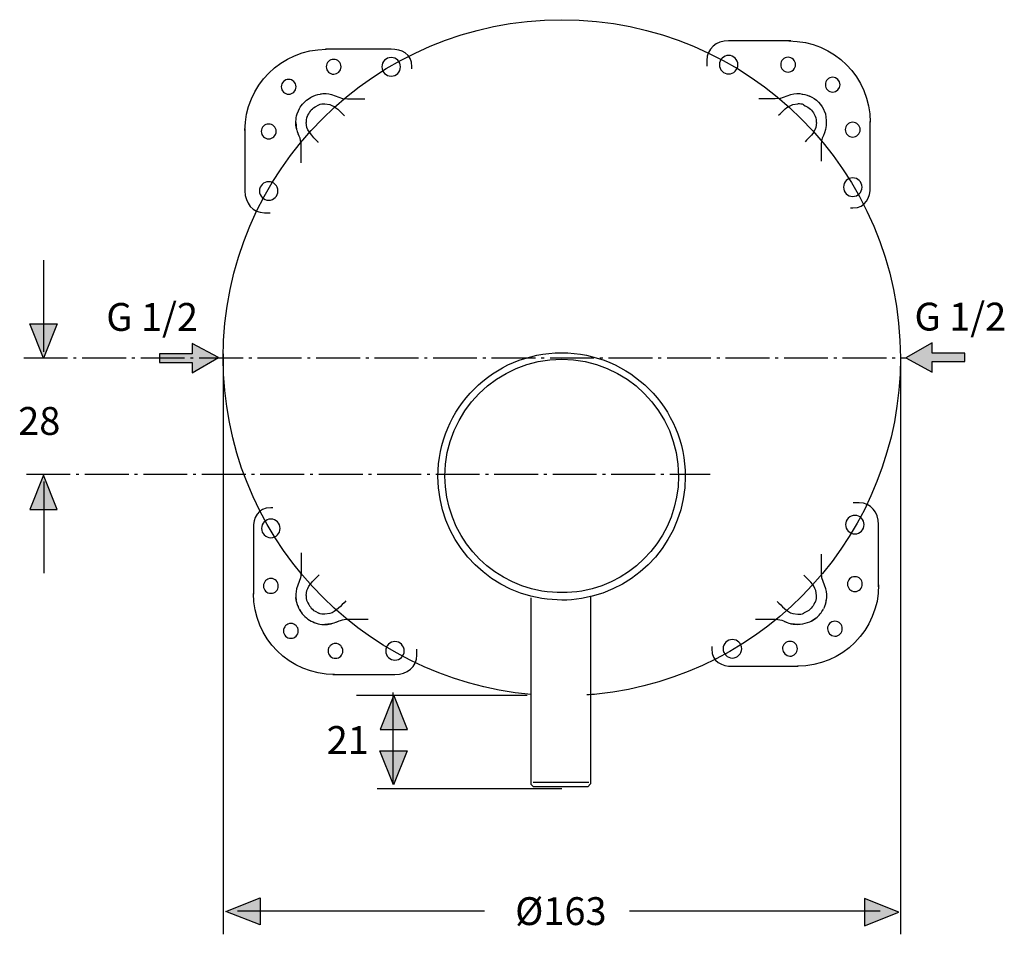
# Model space of a CAD drawing. Extents: x 74 to 204, y 83 to 152.
# Drawn here: x 74 to 140, y 83 to 144 of the extents above; entities that cross this region are included whole.
import ezdxf

# ---------------------------------------------------------------- set-up
doc = ezdxf.new("R2010")
doc.units = 0
doc.header["$MEASUREMENT"] = 0
doc.linetypes.add('AI-LINETYPE-15', pattern=[3.918053, 2.938539, -0.391806, 0.195903, -0.391806])
doc.linetypes.add('AI-LINETYPE-16', pattern=[3.918053, 2.938539, -0.391806, 0.195903, -0.391806])
doc.layers.add('EBENE_1', color=7, linetype='CONTINUOUS')

# ---------------------------------------------------------------- blocks, each defined once
blk = doc.blocks.new('BLOCK_7')
at = {"layer": 'EBENE_1', "color": 7}
for points in [[(93.838, 139.289), (93.805, 139.271)], [(99.836, 139.28)], [(121.29, 139.28)], [(125.218, 139.181), (124.888, 139.142), (124.332, 139.142), (123.796, 139.142)], [(127.32, 139.271), (127.307, 139.278)], [(94.329, 138.754), (94.319, 138.75)], [(126.805, 138.75), (126.795, 138.754)], [(93.013, 138.479), (93.006, 138.465)], [(93.534, 137.965), (93.53, 137.954)], [(127.595, 137.954), (127.591, 137.965)], [(128.118, 138.465), (128.112, 138.479)], [(93.004, 111.023)], [(93.013, 104.964), (93.006, 104.977)], [(93.534, 105.479), (93.53, 105.488)], [(127.595, 105.489), (127.591, 105.479)], [(94.33, 104.688), (94.319, 104.692)], [(126.805, 104.692), (126.796, 104.689)], [(127.535, 104.306), (127.324, 104.174)], [(93.818, 104.166), (93.805, 104.171)]]:
    blk.add_lwpolyline(points, dxfattribs=at)
for points, knots in [([(92.904, 138.233), (93.014, 138.56), (93.238, 138.851), (93.501, 139.069), (93.501, 139.069), (93.801, 139.269), (93.801, 139.269), (93.801, 139.269), (93.805, 139.266), (93.805, 139.266)], [0, 0, 0, 0, 1, 1, 1, 2, 2, 2, 3, 3, 3, 3]), ([(94.432, 139.478), (94.674, 139.525), (94.947, 139.504), (95.18, 139.45), (95.18, 139.45), (95.914, 139.18), (95.914, 139.18), (95.914, 139.18), (96.237, 139.142), (96.237, 139.142), (96.237, 139.142), (96.793, 139.142), (96.793, 139.142), (96.793, 139.142), (97.396, 139.142), (97.396, 139.142)], [0, 0, 0, 0, 1, 1, 1, 2, 2, 2, 3, 3, 3, 4, 4, 4, 5, 5, 5, 5]), ([(125.211, 139.18), (125.211, 139.18), (125.945, 139.45), (125.945, 139.45), (126.174, 139.503), (126.497, 139.529), (126.741, 139.472)], [0, 0, 0, 0, 1, 1, 1, 2, 2, 2, 2]), ([(93.543, 137.956), (93.672, 138.231), (93.8, 138.453), (94.068, 138.619), (94.068, 138.619), (94.328, 138.742), (94.328, 138.742)], [0, 0, 0, 0, 1, 1, 1, 2, 2, 2, 2]), ([(94.727, 138.807), (94.727, 138.807), (95.051, 138.764), (95.051, 138.764), (95.46, 138.655), (95.748, 138.304), (96.035, 138.018)], [0, 0, 0, 0, 1, 1, 1, 2, 2, 2, 2]), ([(125.12, 138.048), (125.407, 138.335), (125.665, 138.655), (126.074, 138.764), (126.074, 138.764), (126.398, 138.807), (126.398, 138.807)], [0, 0, 0, 0, 1, 1, 1, 2, 2, 2, 2]), ([(126.805, 138.75), (126.687, 138.806), (126.537, 138.817), (126.408, 138.818), (126.408, 138.818), (126.398, 138.818), (126.398, 138.818)], [0, 0, 0, 0, 1, 1, 1, 2, 2, 2, 2]), ([(126.797, 138.742), (127.073, 138.612), (127.294, 138.483), (127.46, 138.216), (127.46, 138.216), (127.582, 137.956), (127.582, 137.956)], [0, 0, 0, 0, 1, 1, 1, 2, 2, 2, 2]), ([(92.829, 137.142), (92.759, 137.482), (92.764, 137.805), (92.87, 138.14), (92.87, 138.14), (92.95, 138.352), (92.95, 138.352)], [0, 0, 0, 0, 1, 1, 1, 2, 2, 2, 2]), ([(128.175, 138.352), (128.175, 138.352), (128.255, 138.14), (128.255, 138.14), (128.476, 136.856), (127.967, 136.746), (127.967, 136.121)], [0, 0, 0, 0, 1, 1, 1, 2, 2, 2, 2]), ([(94.236, 136.28), (94.45, 136.065), (93.609, 136.897), (93.519, 137.233), (93.519, 137.233), (93.477, 137.557), (93.477, 137.557)], [0, 0, 0, 0, 1, 1, 1, 2, 2, 2, 2]), ([(127.648, 137.557), (127.648, 137.557), (127.605, 137.233), (127.605, 137.233), (127.496, 136.824), (127.176, 136.567), (126.889, 136.28)], [0, 0, 0, 0, 1, 1, 1, 2, 2, 2, 2]), ([(93.141, 134.863), (93.141, 134.863), (93.141, 135.491), (93.141, 135.491), (93.141, 135.717), (93.163, 136.12), (93.103, 136.37), (93.046, 136.607), (92.996, 136.624), (92.932, 136.805)], [0, 0, 0, 0, 1, 1, 1, 2, 2, 2, 3, 3, 3, 3]), ([(93.141, 108.752), (93.141, 108.752), (93.141, 107.952), (93.141, 107.952), (93.141, 107.952), (93.141, 107.396), (93.141, 107.396), (93.141, 107.396), (93.103, 107.073), (93.103, 107.073), (93.103, 107.073), (92.834, 106.339), (92.834, 106.339), (92.78, 106.106), (92.759, 105.833), (92.806, 105.592)], [0, 0, 0, 0, 1, 1, 1, 2, 2, 2, 3, 3, 3, 4, 4, 4, 5, 5, 5, 5]), ([(128.312, 105.536), (128.371, 105.779), (128.343, 106.113), (128.291, 106.339), (128.291, 106.339), (128.022, 107.073), (128.022, 107.073), (128.022, 107.073), (127.984, 107.396), (127.984, 107.396), (127.984, 107.396), (127.984, 107.952), (127.984, 107.952), (127.984, 107.952), (127.984, 108.662), (127.984, 108.662)], [0, 0, 0, 0, 1, 1, 1, 2, 2, 2, 3, 3, 3, 4, 4, 4, 5, 5, 5, 5]), ([(93.477, 105.886), (93.477, 105.886), (93.519, 106.209), (93.519, 106.209), (93.629, 106.618), (94.065, 106.992), (94.352, 107.278)], [0, 0, 0, 0, 1, 1, 1, 2, 2, 2, 2]), ([(127.648, 105.886), (127.648, 105.886), (127.605, 106.209), (127.605, 106.209), (127.496, 106.618), (127.096, 106.956), (126.809, 107.243)], [0, 0, 0, 0, 1, 1, 1, 2, 2, 2, 2]), ([(128.26, 105.321), (128.26, 105.321), (128.255, 105.304), (128.255, 105.304), (128.329, 105.596), (128.301, 105.448), (128.34, 105.747)], [0, 0, 0, 0, 1, 1, 1, 2, 2, 2, 2]), ([(93.015, 104.96), (93.015, 104.96), (93.215, 104.66), (93.215, 104.66), (93.433, 104.397), (93.724, 104.174), (94.051, 104.064)], [0, 0, 0, 0, 1, 1, 1, 2, 2, 2, 2]), ([(93.543, 105.487), (93.672, 105.212), (93.8, 104.99), (94.068, 104.824), (94.068, 104.824), (94.328, 104.701), (94.328, 104.701)], [0, 0, 0, 0, 1, 1, 1, 2, 2, 2, 2]), ([(96.125, 105.516), (95.838, 105.23), (95.46, 104.787), (95.051, 104.679), (95.051, 104.679), (94.727, 104.636), (94.727, 104.636)], [0, 0, 0, 0, 1, 1, 1, 2, 2, 2, 2]), ([(125.031, 105.485), (125.318, 105.197), (125.665, 104.787), (126.074, 104.679), (126.074, 104.679), (126.398, 104.636), (126.398, 104.636)], [0, 0, 0, 0, 1, 1, 1, 2, 2, 2, 2]), ([(127.582, 105.487), (127.452, 105.212), (127.325, 104.99), (127.057, 104.824), (127.057, 104.824), (126.797, 104.701), (126.797, 104.701)], [0, 0, 0, 0, 1, 1, 1, 2, 2, 2, 2]), ([(127.314, 104.169), (127.314, 104.169), (127.624, 104.374), (127.624, 104.374), (127.803, 104.522), (128.022, 104.759), (128.118, 104.977)], [0, 0, 0, 0, 1, 1, 1, 2, 2, 2, 2]), ([(94.727, 104.626), (94.727, 104.626), (94.717, 104.625), (94.717, 104.625), (94.588, 104.626), (94.438, 104.637), (94.32, 104.693)], [0, 0, 0, 0, 1, 1, 1, 2, 2, 2, 2]), ([(95.479, 104.092), (95.66, 104.154), (95.677, 104.206), (95.914, 104.262), (96.164, 104.322), (96.568, 104.3), (96.793, 104.3), (96.793, 104.3), (97.625, 104.3), (97.625, 104.3)], [0, 0, 0, 0, 1, 1, 1, 2, 2, 2, 3, 3, 3, 3]), ([(123.567, 104.3), (123.792, 104.3), (124.961, 104.322), (125.211, 104.262), (125.424, 104.212), (125.474, 104.152), (125.643, 104.093)], [0, 0, 0, 0, 1, 1, 1, 2, 2, 2, 2]), ([(127.59, 104.352), (127.261, 104.081), (126.831, 103.948), (126.408, 103.939), (126.262, 103.939), (126.121, 103.961), (125.978, 103.989)], [0, 0, 0, 0, 1, 1, 1, 2, 2, 2, 2]), ([(93.932, 104.109), (93.932, 104.109), (94.144, 104.029), (94.144, 104.029), (94.486, 103.921), (94.8, 103.921), (95.147, 103.989)], [0, 0, 0, 0, 1, 1, 1, 2, 2, 2, 2])]:
    blk.add_open_spline(points, degree=3, knots=knots, dxfattribs=at)
for points in [[(93.838, 139.289), (93.908, 139.323), (93.978, 139.354), (94.051, 139.379)], [(93.932, 139.334), (94.154, 139.418), (94.353, 139.468), (94.588, 139.499)], [(126.537, 139.499), (126.772, 139.468), (126.971, 139.418), (127.193, 139.334)], [(127.169, 139.344), (127.639, 139.17), (128.03, 138.747), (128.203, 138.278)], [(94.32, 138.75), (94.438, 138.805), (94.597, 138.826), (94.727, 138.818)], [(93.534, 137.963), (93.478, 137.846), (93.458, 137.686), (93.466, 137.557)], [(127.659, 137.557), (127.666, 137.686), (127.646, 137.845), (127.591, 137.963)], [(92.78, 137.557), (92.851, 136.953), (92.781, 137.247), (92.991, 136.676)], [(92.95, 105.092), (92.866, 105.313), (92.816, 105.512), (92.785, 105.747)], [(93.466, 105.886), (93.458, 105.756), (93.479, 105.598), (93.534, 105.479)], [(127.591, 105.479), (127.646, 105.597), (127.666, 105.757), (127.659, 105.886)], [(92.904, 105.21), (92.967, 105.024), (93.075, 104.824), (93.203, 104.678)], [(128.255, 105.303), (128.214, 105.194), (128.179, 105.098), (128.13, 104.997)], [(126.398, 104.626), (126.527, 104.617), (126.686, 104.638), (126.805, 104.693)], [(95.609, 104.15), (95.038, 103.94), (95.331, 104.011), (94.727, 103.939)], [(125.516, 104.15), (126.087, 103.94), (125.794, 104.011), (126.398, 103.939)]]:
    blk.add_open_spline(points, degree=3, dxfattribs=at)
blk = doc.blocks.new('BLOCK_6')
at = {"layer": 'EBENE_1'}
blk.add_blockref('BLOCK_7', (0, 0), dxfattribs=at)
blk = doc.blocks.new('BLOCK_5')
at = {"layer": 'EBENE_1', "color": 7}
blk.add_lwpolyline([(127.967, 136.121), (127.967, 134.975)], dxfattribs=at)
at = {"layer": 'EBENE_1'}
blk.add_blockref('BLOCK_6', (0, 0), dxfattribs=at)
blk = doc.blocks.new('BLOCK_4')
at = {"layer": 'EBENE_1'}
blk.add_blockref('BLOCK_5', (0, 0), dxfattribs=at)
blk = doc.blocks.new('BLOCK_3')
at = {"layer": 'EBENE_1'}
blk.add_blockref('BLOCK_4', (0, 0), dxfattribs=at)
blk = doc.blocks.new('BLOCK_8')
at = {"layer": 'EBENE_1', "color": 7}
for points, knots in [([(125.93, 143.031), (125.93, 143.031), (121.773, 143.031), (121.773, 143.031), (120.94, 143.031), (120.312, 142.516), (120.312, 141.72), (120.312, 141.72), (120.312, 141.439), (120.312, 141.439), (120.312, 141.409), (120.313, 141.374), (120.315, 141.333)], [0, 0, 0, 0, 1, 1, 1, 2, 2, 2, 3, 3, 3, 4, 4, 4, 4]), ([(122.393, 141.439), (122.393, 141.096), (122.115, 140.818), (121.773, 140.818), (121.43, 140.818), (121.152, 141.096), (121.152, 141.439), (121.152, 141.781), (121.43, 142.06), (121.773, 142.06), (122.115, 142.06), (122.393, 141.781), (122.393, 141.439)], [0, 0, 0, 0, 1, 1, 1, 2, 2, 2, 3, 3, 3, 4, 4, 4, 4]), ([(126.253, 141.439), (126.253, 141.164), (126.03, 140.942), (125.756, 140.942), (125.482, 140.942), (125.259, 141.164), (125.259, 141.439), (125.259, 141.714), (125.482, 141.936), (125.756, 141.936), (126.03, 141.936), (126.253, 141.714), (126.253, 141.439)], [0, 0, 0, 0, 1, 1, 1, 2, 2, 2, 3, 3, 3, 4, 4, 4, 4]), ([(129.243, 140.099), (129.243, 139.824), (129.021, 139.603), (128.747, 139.603), (128.472, 139.603), (128.25, 139.824), (128.25, 140.099), (128.25, 140.374), (128.472, 140.595), (128.747, 140.595), (129.021, 140.595), (129.243, 140.374), (129.243, 140.099)], [0, 0, 0, 0, 1, 1, 1, 2, 2, 2, 3, 3, 3, 4, 4, 4, 4]), ([(130.583, 137.088), (130.583, 136.814), (130.36, 136.591), (130.086, 136.591), (129.812, 136.591), (129.589, 136.814), (129.589, 137.088), (129.589, 137.363), (129.812, 137.585), (130.086, 137.585), (130.36, 137.585), (130.583, 137.363), (130.583, 137.088)], [0, 0, 0, 0, 1, 1, 1, 2, 2, 2, 3, 3, 3, 4, 4, 4, 4]), ([(129.945, 131.848), (129.945, 131.848), (130.086, 131.848), (130.086, 131.848), (130.992, 131.848), (131.258, 132.562), (131.258, 133.236), (131.258, 133.236), (131.258, 137.633), (131.258, 137.633)], [0, 0, 0, 0, 1, 1, 1, 2, 2, 2, 3, 3, 3, 3]), ([(130.707, 133.236), (130.707, 132.892), (130.429, 132.615), (130.086, 132.615), (129.743, 132.615), (129.465, 132.892), (129.465, 133.236), (129.465, 133.579), (129.743, 133.856), (130.086, 133.856), (130.429, 133.856), (130.707, 133.579), (130.707, 133.236)], [0, 0, 0, 0, 1, 1, 1, 2, 2, 2, 3, 3, 3, 4, 4, 4, 4])]:
    blk.add_open_spline(points, degree=3, knots=knots, dxfattribs=at)
blk.add_open_spline([(125.814, 143.032), (128.82, 143.032), (131.258, 140.595), (131.258, 137.588)], degree=3, dxfattribs=at)
blk = doc.blocks.new('BLOCK_9')
at = {"layer": 'EBENE_1', "color": 7}
blk.add_open_spline([(89.372, 137.025), (89.372, 140.031), (91.809, 142.469), (94.816, 142.469)], degree=3, dxfattribs=at)
for points, knots in [([(100.556, 141.156), (100.556, 141.156), (100.556, 141.297), (100.556, 141.297), (100.556, 142.203), (99.841, 142.469), (99.168, 142.469), (99.168, 142.469), (94.771, 142.469), (94.771, 142.469)], [0, 0, 0, 0, 1, 1, 1, 2, 2, 2, 3, 3, 3, 3]), ([(99.168, 141.918), (99.511, 141.918), (99.789, 141.64), (99.789, 141.297), (99.789, 140.954), (99.511, 140.676), (99.168, 140.676), (98.825, 140.676), (98.547, 140.954), (98.547, 141.297), (98.547, 141.64), (98.825, 141.918), (99.168, 141.918)], [0, 0, 0, 0, 1, 1, 1, 2, 2, 2, 3, 3, 3, 4, 4, 4, 4]), ([(95.316, 141.794), (95.59, 141.794), (95.812, 141.572), (95.812, 141.297), (95.812, 141.023), (95.59, 140.801), (95.316, 140.801), (95.041, 140.801), (94.819, 141.023), (94.819, 141.297), (94.819, 141.572), (95.041, 141.794), (95.316, 141.794)], [0, 0, 0, 0, 1, 1, 1, 2, 2, 2, 3, 3, 3, 4, 4, 4, 4]), ([(92.305, 140.454), (92.579, 140.454), (92.801, 140.232), (92.801, 139.957), (92.801, 139.683), (92.579, 139.46), (92.305, 139.46), (92.03, 139.46), (91.808, 139.683), (91.808, 139.957), (91.808, 140.232), (92.03, 140.454), (92.305, 140.454)], [0, 0, 0, 0, 1, 1, 1, 2, 2, 2, 3, 3, 3, 4, 4, 4, 4]), ([(90.965, 137.463), (91.24, 137.463), (91.462, 137.241), (91.462, 136.967), (91.462, 136.692), (91.24, 136.47), (90.965, 136.47), (90.69, 136.47), (90.468, 136.692), (90.468, 136.967), (90.468, 137.241), (90.69, 137.463), (90.965, 137.463)], [0, 0, 0, 0, 1, 1, 1, 2, 2, 2, 3, 3, 3, 4, 4, 4, 4]), ([(89.373, 137.142), (89.373, 137.142), (89.373, 132.983), (89.373, 132.983), (89.373, 132.151), (89.887, 131.522), (90.683, 131.522), (90.683, 131.522), (90.965, 131.522), (90.965, 131.522), (90.995, 131.522), (91.031, 131.524), (91.07, 131.525)], [0, 0, 0, 0, 1, 1, 1, 2, 2, 2, 3, 3, 3, 4, 4, 4, 4]), ([(90.965, 133.604), (91.308, 133.604), (91.585, 133.326), (91.585, 132.983), (91.585, 132.641), (91.308, 132.362), (90.965, 132.362), (90.622, 132.362), (90.344, 132.641), (90.344, 132.983), (90.344, 133.326), (90.622, 133.604), (90.965, 133.604)], [0, 0, 0, 0, 1, 1, 1, 2, 2, 2, 3, 3, 3, 4, 4, 4, 4])]:
    blk.add_open_spline(points, degree=3, knots=knots, dxfattribs=at)
blk = doc.blocks.new('BLOCK_10')
at = {"layer": 'EBENE_1', "color": 7}
for points, knots in [([(91.248, 111.766), (91.248, 111.766), (91.107, 111.766), (91.107, 111.766), (90.2, 111.766), (89.935, 111.052), (89.935, 110.379), (89.935, 110.379), (89.935, 105.982), (89.935, 105.982)], [0, 0, 0, 0, 1, 1, 1, 2, 2, 2, 3, 3, 3, 3]), ([(90.485, 110.379), (90.485, 110.722), (90.764, 111), (91.107, 111), (91.449, 111), (91.728, 110.722), (91.728, 110.379), (91.728, 110.036), (91.449, 109.758), (91.107, 109.758), (90.764, 109.758), (90.485, 110.036), (90.485, 110.379)], [0, 0, 0, 0, 1, 1, 1, 2, 2, 2, 3, 3, 3, 4, 4, 4, 4]), ([(90.61, 106.526), (90.61, 106.801), (90.832, 107.024), (91.107, 107.024), (91.381, 107.024), (91.604, 106.801), (91.604, 106.526), (91.604, 106.252), (91.381, 106.03), (91.107, 106.03), (90.832, 106.03), (90.61, 106.252), (90.61, 106.526)], [0, 0, 0, 0, 1, 1, 1, 2, 2, 2, 3, 3, 3, 4, 4, 4, 4]), ([(91.949, 103.516), (91.949, 103.79), (92.172, 104.012), (92.446, 104.012), (92.721, 104.012), (92.943, 103.79), (92.943, 103.516), (92.943, 103.241), (92.721, 103.019), (92.446, 103.019), (92.172, 103.019), (91.949, 103.241), (91.949, 103.516)], [0, 0, 0, 0, 1, 1, 1, 2, 2, 2, 3, 3, 3, 4, 4, 4, 4]), ([(94.94, 102.175), (94.94, 102.45), (95.163, 102.673), (95.437, 102.673), (95.711, 102.673), (95.934, 102.45), (95.934, 102.175), (95.934, 101.901), (95.711, 101.679), (95.437, 101.679), (95.163, 101.679), (94.94, 101.901), (94.94, 102.175)], [0, 0, 0, 0, 1, 1, 1, 2, 2, 2, 3, 3, 3, 4, 4, 4, 4]), ([(95.262, 100.584), (95.262, 100.584), (99.42, 100.584), (99.42, 100.584), (100.253, 100.584), (100.881, 101.098), (100.881, 101.894), (100.881, 101.894), (100.881, 102.175), (100.881, 102.175), (100.881, 102.206), (100.88, 102.241), (100.878, 102.282)], [0, 0, 0, 0, 1, 1, 1, 2, 2, 2, 3, 3, 3, 4, 4, 4, 4]), ([(98.799, 102.175), (98.799, 102.519), (99.078, 102.796), (99.42, 102.796), (99.763, 102.796), (100.041, 102.519), (100.041, 102.175), (100.041, 101.833), (99.763, 101.555), (99.42, 101.555), (99.078, 101.555), (98.799, 101.833), (98.799, 102.175)], [0, 0, 0, 0, 1, 1, 1, 2, 2, 2, 3, 3, 3, 4, 4, 4, 4])]:
    blk.add_open_spline(points, degree=3, knots=knots, dxfattribs=at)
blk.add_open_spline([(95.379, 100.583), (92.372, 100.583), (89.935, 103.019), (89.935, 106.027)], degree=3, dxfattribs=at)
blk = doc.blocks.new('BLOCK_11')
at = {"layer": 'EBENE_1', "color": 7}
for points, knots in [([(131.82, 106.473), (131.82, 106.473), (131.82, 110.631), (131.82, 110.631), (131.82, 111.464), (131.306, 112.092), (130.51, 112.092), (130.51, 112.092), (130.228, 112.092), (130.228, 112.092), (130.198, 112.092), (130.162, 112.091), (130.122, 112.089)], [0, 0, 0, 0, 1, 1, 1, 2, 2, 2, 3, 3, 3, 4, 4, 4, 4]), ([(130.228, 110.01), (129.885, 110.01), (129.607, 110.288), (129.607, 110.631), (129.607, 110.974), (129.885, 111.252), (130.228, 111.252), (130.571, 111.252), (130.849, 110.974), (130.849, 110.631), (130.849, 110.288), (130.571, 110.01), (130.228, 110.01)], [0, 0, 0, 0, 1, 1, 1, 2, 2, 2, 3, 3, 3, 4, 4, 4, 4]), ([(130.228, 106.152), (129.953, 106.152), (129.731, 106.374), (129.731, 106.648), (129.731, 106.922), (129.953, 107.144), (130.228, 107.144), (130.502, 107.144), (130.725, 106.922), (130.725, 106.648), (130.725, 106.374), (130.502, 106.152), (130.228, 106.152)], [0, 0, 0, 0, 1, 1, 1, 2, 2, 2, 3, 3, 3, 4, 4, 4, 4]), ([(128.888, 103.161), (128.614, 103.161), (128.392, 103.383), (128.392, 103.657), (128.392, 103.932), (128.614, 104.154), (128.888, 104.154), (129.162, 104.154), (129.385, 103.932), (129.385, 103.657), (129.385, 103.383), (129.162, 103.161), (128.888, 103.161)], [0, 0, 0, 0, 1, 1, 1, 2, 2, 2, 3, 3, 3, 4, 4, 4, 4]), ([(122.025, 101.697), (121.682, 101.697), (121.404, 101.975), (121.404, 102.317), (121.404, 102.66), (121.682, 102.938), (122.025, 102.938), (122.368, 102.938), (122.645, 102.66), (122.645, 102.317), (122.645, 101.975), (122.368, 101.697), (122.025, 101.697)], [0, 0, 0, 0, 1, 1, 1, 2, 2, 2, 3, 3, 3, 4, 4, 4, 4]), ([(120.637, 102.459), (120.637, 102.459), (120.637, 102.317), (120.637, 102.317), (120.637, 101.411), (121.351, 101.146), (122.025, 101.146), (122.025, 101.146), (126.421, 101.146), (126.421, 101.146)], [0, 0, 0, 0, 1, 1, 1, 2, 2, 2, 3, 3, 3, 3]), ([(125.877, 101.821), (125.603, 101.821), (125.381, 102.043), (125.381, 102.317), (125.381, 102.592), (125.603, 102.814), (125.877, 102.814), (126.152, 102.814), (126.374, 102.592), (126.374, 102.317), (126.374, 102.043), (126.152, 101.821), (125.877, 101.821)], [0, 0, 0, 0, 1, 1, 1, 2, 2, 2, 3, 3, 3, 4, 4, 4, 4])]:
    blk.add_open_spline(points, degree=3, knots=knots, dxfattribs=at)
blk.add_open_spline([(131.821, 106.59), (131.821, 103.584), (129.384, 101.146), (126.377, 101.146)], degree=3, dxfattribs=at)
blk = doc.blocks.new('BLOCK_2')
at = {"layer": 'EBENE_1'}
for name in ['BLOCK_9', 'BLOCK_8', 'BLOCK_3', 'BLOCK_10', 'BLOCK_11']:
    blk.add_blockref(name, (0, 0), dxfattribs=at)
blk = doc.blocks.new('BLOCK_17')
at = {"layer": 'EBENE_1', "color": 7, "insert": (107.471, 83.81), "char_height": 1.86499, "attachment_point": 7}
blk.add_mtext('\\fArial|b0|i0|c0|p34;\\W1;Ø163', dxfattribs=at)
blk = doc.blocks.new('BLOCK_16')
at = {"layer": 'EBENE_1'}
blk.add_blockref('BLOCK_17', (0, 0), dxfattribs=at)
blk = doc.blocks.new('BLOCK_52')
at = {"layer": 'EBENE_1', "color": 7, "insert": (134.221, 123.632), "char_height": 1.86499, "attachment_point": 7}
blk.add_mtext('\\fArial|b0|i0|c0|p34;\\W1;G 1/2', dxfattribs=at)
blk = doc.blocks.new('BLOCK_51')
at = {"layer": 'EBENE_1'}
blk.add_blockref('BLOCK_52', (0, 0), dxfattribs=at)
blk = doc.blocks.new('BLOCK_54')
at = {"layer": 'EBENE_1', "color": 7, "insert": (80.082, 123.61), "char_height": 1.86499, "attachment_point": 7}
blk.add_mtext('\\fArial|b0|i0|c0|p34;\\W1;G 1/2', dxfattribs=at)
blk = doc.blocks.new('BLOCK_53')
at = {"layer": 'EBENE_1'}
blk.add_blockref('BLOCK_54', (0, 0), dxfattribs=at)
blk = doc.blocks.new('BLOCK_56')
at = {"layer": 'EBENE_1', "color": 7, "insert": (74.181, 116.643), "char_height": 1.86499, "attachment_point": 7}
blk.add_mtext('\\fArial|b0|i0|c0|p34;\\W1;28', dxfattribs=at)
blk = doc.blocks.new('BLOCK_55')
at = {"layer": 'EBENE_1'}
blk.add_blockref('BLOCK_56', (0, 0), dxfattribs=at)
blk = doc.blocks.new('BLOCK_74')
at = {"layer": 'EBENE_1', "color": 7, "insert": (94.848, 95.272), "char_height": 1.86499, "attachment_point": 7}
blk.add_mtext('\\fArial|b0|i0|c0|p34;\\W1;21', dxfattribs=at)
blk = doc.blocks.new('BLOCK_73')
at = {"layer": 'EBENE_1'}
blk.add_blockref('BLOCK_74', (0, 0), dxfattribs=at)
blk = doc.blocks.new('BLOCK_78')
at = {"layer": 'EBENE_1', "color": 250}
for points in [[(112.518, 105.789), (112.519, 93.259), (112.329, 93.069), (108.697, 93.069), (108.548, 93.217), (108.548, 105.723)], [(112.41, 93.368), (108.67, 93.368)]]:
    blk.add_lwpolyline(points, dxfattribs=at)
for points in [[(111.91, 105.683), (115.853, 106.318), (118.865, 109.736), (118.865, 113.859), (118.865, 118.433), (115.157, 122.141), (110.583, 122.141), (106.008, 122.141), (102.301, 118.433), (102.301, 113.859), (102.301, 109.735), (105.314, 106.315), (109.26, 105.682), (110.212, 105.559), (111, 105.526), (111.91, 105.683)], [(111.943, 106.177), (115.619, 106.817), (118.415, 110.024), (118.415, 113.884), (118.415, 118.205), (114.912, 121.708), (110.591, 121.708), (106.27, 121.708), (102.768, 118.205), (102.768, 113.884), (102.768, 110.018), (105.572, 106.806), (109.257, 106.174), (110.245, 106.052), (111.013, 106.04), (111.943, 106.177)]]:
    blk.add_open_spline(points, degree=3, knots=[0, 0, 0, 0, 1, 1, 1, 2, 2, 2, 3, 3, 3, 4, 4, 4, 5, 5, 5, 5], dxfattribs=at)

msp = doc.modelspace()

# ---------------------------------------------------------------- hatches: boundary and pattern name
at = {"layer": 'EBENE_1'}
h = msp.add_hatch(color=7, dxfattribs=at)
h.dxf.hatch_style = 2
h.paths.add_polyline_path([(75.871, 121.786), (74.956, 124.078), (76.785, 124.078)])
h = msp.add_hatch(color=7, dxfattribs=at)
h.dxf.hatch_style = 2
h.paths.add_polyline_path([(85.839, 122.064), (83.657, 122.064), (83.657, 121.501), (85.839, 121.501), (85.839, 120.797), (87.6, 121.817), (85.839, 122.768)])
h = msp.add_hatch(color=7, dxfattribs=at)
h.dxf.hatch_style = 2
h.paths.add_polyline_path([(135.409, 121.549), (137.592, 121.549), (137.592, 122.112), (135.409, 122.112), (135.409, 122.815), (133.649, 121.795), (135.409, 120.845)])
h = msp.add_hatch(color=7, dxfattribs=at)
h.dxf.hatch_style = 2
h.paths.add_polyline_path([(75.871, 113.943), (74.956, 111.651), (76.785, 111.651)])
h = msp.add_hatch(color=7, dxfattribs=at)
h.dxf.hatch_style = 2
h.paths.add_polyline_path([(99.347, 99.208), (98.432, 96.915), (100.26, 96.915)])
h = msp.add_hatch(color=7, dxfattribs=at)
h.dxf.hatch_style = 2
h.paths.add_polyline_path([(99.332, 93.194), (98.417, 95.486), (100.245, 95.486)])
h = msp.add_hatch(color=7, dxfattribs=at)
h.dxf.hatch_style = 2
h.paths.add_polyline_path([(88.101, 84.726), (90.393, 85.641), (90.393, 83.814)])
h = msp.add_hatch(color=7, dxfattribs=at)
h.dxf.hatch_style = 2
h.paths.add_polyline_path([(133.167, 84.677), (130.875, 85.592), (130.875, 83.764)])

# ---------------------------------------------------------------- linework, layer by layer
at = {"layer": 'EBENE_1', "color": 7}
for points in [[(75.889, 122.2), (75.889, 128.345)], [(87.916, 122.078), (87.916, 83.19)], [(133.275, 122.078), (133.275, 83.19)], [(75.889, 113.529), (75.889, 107.384)], [(96.852, 99.208), (108.278, 99.208)], [(99.289, 93.25), (99.289, 99.395)], [(98.223, 92.95), (110.597, 92.95)], [(88.874, 84.753), (105.429, 84.753)], [(115.135, 84.753), (131.933, 84.753)]]:
    msp.add_lwpolyline(points, dxfattribs=at)
at = {"layer": 'EBENE_1'}
for points in [[(75.871, 121.786), (74.956, 124.078), (76.785, 124.078), (75.871, 121.786)], [(85.839, 122.064), (83.657, 122.064), (83.657, 121.501), (85.839, 121.501), (85.839, 120.797), (87.6, 121.817), (85.839, 122.768), (85.839, 122.064)], [(135.409, 121.549), (137.592, 121.549), (137.592, 122.112), (135.409, 122.112), (135.409, 122.815), (133.649, 121.795), (135.409, 120.845), (135.409, 121.549)], [(75.871, 113.943), (74.956, 111.651), (76.785, 111.651), (75.871, 113.943)], [(99.347, 99.208), (98.432, 96.915), (100.26, 96.915), (99.347, 99.208)], [(99.332, 93.194), (98.417, 95.486), (100.245, 95.486), (99.332, 93.194)], [(88.101, 84.726), (90.393, 85.641), (90.393, 83.814), (88.101, 84.726)], [(133.167, 84.677), (130.875, 85.592), (130.875, 83.764), (133.167, 84.677)]]:
    msp.add_lwpolyline(points, dxfattribs=at)
at = {"layer": 'EBENE_1', "color": 7, "linetype": 'AI-LINETYPE-15'}
msp.add_lwpolyline([(74.55, 121.807), (133.615, 121.807)], dxfattribs=at)
at = {"layer": 'EBENE_1', "color": 7, "linetype": 'AI-LINETYPE-16'}
msp.add_lwpolyline([(74.729, 114.021), (120.53, 114.021)], dxfattribs=at)
at = {"layer": 'EBENE_1', "color": 250}
msp.add_open_spline([(108.548, 99.252), (96.982, 100.285), (87.916, 109.989), (87.916, 121.807), (87.916, 134.315), (98.07, 144.453), (110.597, 144.453), (123.122, 144.453), (133.277, 134.315), (133.277, 121.807), (133.277, 110.092), (124.367, 100.454), (112.945, 99.281)], degree=3, knots=[0, 0, 0, 0, 1, 1, 1, 2, 2, 2, 3, 3, 3, 4, 4, 4, 4], dxfattribs=at)
msp.add_open_spline([(112.945, 99.281), (112.721, 99.257), (112.497, 99.238), (112.272, 99.222)], degree=3, dxfattribs=at)

# ---------------------------------------------------------------- block references
at = {"layer": 'EBENE_1'}
for name in ['BLOCK_2', 'BLOCK_53', 'BLOCK_51', 'BLOCK_78', 'BLOCK_55', 'BLOCK_73', 'BLOCK_16']:
    msp.add_blockref(name, (0, 0), dxfattribs=at)

doc.saveas('drawing.dxf')
